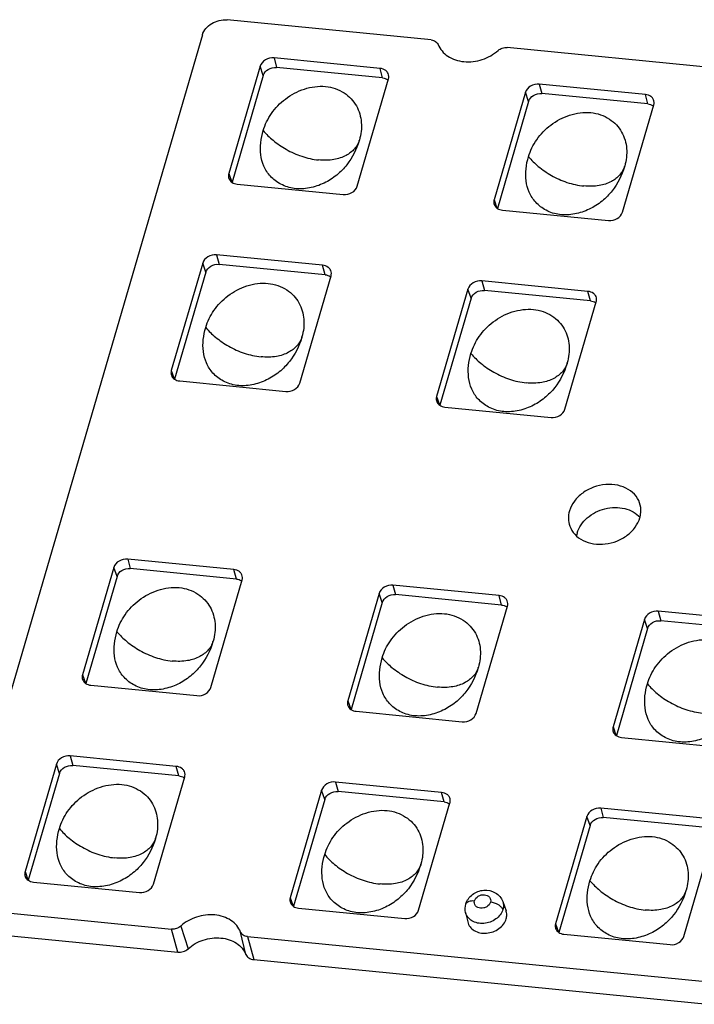
# Model space of a CAD drawing. Units: millimetres. Extents: x 757 to 985, y -170 to -8.
# Drawn here: x 907 to 931, y -124 to -89 of the extents above; entities that cross this region are included whole.
import ezdxf

# ---------------------------------------------------------------- set-up
doc = ezdxf.new("R2010")
doc.units = ezdxf.units.MM
doc.header["$LTSCALE"] = 0.25
doc.layers.add('06___PRT_ALL_SURFS', color=7, linetype='Continuous')

msp = doc.modelspace()

# ---------------------------------------------------------------- linework, layer by layer
at = {"color": 7, "linetype": 'Continuous'}
for p, q in [((921.513, -89.328), (914.158, -88.605)), ((913.261, -89.141), (904.253, -119.988)), ((940.645, -91.207), (924.251, -89.597)), ((915.844, -89.976), (915.935, -90.319)), ((919.67, -90.352), (915.844, -89.976)), ((915.343, -90.275), (914.213, -94.147)), ((915.458, -90.604), (915.343, -90.275)), ((919.761, -90.695), (919.67, -90.352)), ((918.842, -94.602), (919.972, -90.73)), ((924.909, -91.215), (923.779, -95.087)), ((925.024, -91.544), (924.909, -91.215)), ((925.41, -90.916), (925.501, -91.259)), ((929.236, -91.292), (925.41, -90.916)), ((929.327, -91.635), (929.236, -91.292)), ((928.408, -95.542), (929.538, -91.67)), ((914.213, -94.147), (914.318, -94.45)), ((914.515, -94.525), (918.342, -94.901)), ((923.779, -95.087), (923.884, -95.389)), ((924.081, -95.465), (927.908, -95.841)), ((913.771, -97.075), (913.862, -97.418)), ((917.597, -97.451), (913.771, -97.075)), ((913.271, -97.374), (912.14, -101.246)), ((913.385, -97.703), (913.271, -97.374)), ((917.689, -97.794), (917.597, -97.451)), ((916.769, -101.701), (917.9, -97.829)), ((922.836, -98.314), (921.706, -102.186)), ((922.951, -98.642), (922.836, -98.314)), ((923.337, -98.015), (923.428, -98.357)), ((927.163, -98.391), (923.337, -98.015)), ((927.255, -98.733), (927.163, -98.391)), ((926.335, -102.641), (927.466, -98.769)), ((912.14, -101.246), (912.245, -101.548)), ((912.442, -101.624), (916.269, -102)), ((921.706, -102.186), (921.811, -102.488)), ((922.008, -102.564), (925.835, -102.94)), ((910.567, -108.046), (910.659, -108.388)), ((914.394, -108.422), (910.567, -108.046)), ((910.067, -108.345), (908.936, -112.217)), ((910.182, -108.673), (910.067, -108.345)), ((914.485, -108.764), (914.394, -108.422)), ((913.565, -112.671), (914.696, -108.799)), ((920.133, -108.985), (920.225, -109.328)), ((923.96, -109.361), (920.133, -108.985)), ((919.633, -109.284), (918.502, -113.156)), ((919.748, -109.613), (919.633, -109.284)), ((924.051, -109.704), (923.96, -109.361)), ((923.131, -113.611), (924.262, -109.739)), ((933.526, -110.301), (929.699, -109.925)), ((929.699, -109.925), (929.791, -110.268)), ((929.199, -110.224), (928.068, -114.096)), ((929.314, -110.553), (929.199, -110.224)), ((908.936, -112.217), (909.042, -112.519)), ((909.239, -112.595), (913.065, -112.97)), ((918.502, -113.156), (918.608, -113.459)), ((918.805, -113.534), (922.631, -113.91)), ((928.068, -114.096), (928.174, -114.398)), ((928.371, -114.474), (932.197, -114.85)), ((908.494, -115.144), (908.586, -115.487)), ((912.321, -115.52), (908.494, -115.144)), ((907.994, -115.443), (906.864, -119.315)), ((908.109, -115.772), (907.994, -115.443)), ((912.412, -115.863), (912.321, -115.52)), ((911.493, -119.77), (912.623, -115.898)), ((918.06, -116.084), (918.152, -116.427)), ((921.887, -116.46), (918.06, -116.084)), ((917.56, -116.383), (916.429, -120.255)), ((917.675, -116.712), (917.56, -116.383)), ((921.978, -116.803), (921.887, -116.46)), ((921.059, -120.71), (922.189, -116.838)), ((931.453, -117.4), (927.626, -117.024)), ((927.626, -117.024), (927.718, -117.366)), ((927.126, -117.323), (925.995, -121.195)), ((927.241, -117.651), (927.126, -117.323)), ((930.625, -121.65), (931.755, -117.778)), ((906.864, -119.315), (906.969, -119.617)), ((907.166, -119.693), (910.992, -120.069)), ((916.429, -120.255), (916.535, -120.557)), ((904.796, -120.666), (912.151, -121.389)), ((916.732, -120.633), (920.558, -121.009)), ((924.092, -120.396), (924.21, -120.724)), ((922.751, -120.79), (922.83, -121.13)), ((912.373, -122.22), (912.151, -121.389)), ((912.478, -121.281), (912.744, -122.099)), ((925.995, -121.195), (926.101, -121.497)), ((905.018, -121.498), (912.373, -122.22)), ((914.83, -122.304), (914.641, -121.494)), ((914.889, -121.658), (931.283, -123.268)), ((914.889, -121.658), (915.111, -122.489)), ((926.298, -121.573), (930.124, -121.949)), ((915.111, -122.489), (931.505, -124.1))]:
    msp.add_line(p, q, dxfattribs=at)
msp.add_arc((927.666, -107.366), 0.927, 163.7014, 170.1135, dxfattribs=at)
for points, knots in [([(913.261, -89.141), (913.285, -89.059), (913.376, -88.898), (913.593, -88.718), (913.864, -88.61), (914.062, -88.596), (914.158, -88.605)], [0, 0, 0, 0, 0.23018, 0.480282, 0.741556, 1, 1, 1, 1]), ([(921.513, -89.328), (921.567, -89.333), (921.67, -89.364), (921.742, -89.446), (921.761, -89.491)], [0, 0, 0, 0, 0.527776, 1, 1, 1, 1]), ([(921.761, -89.491), (921.795, -89.575), (921.893, -89.736), (922.111, -89.925), (922.385, -90.055), (922.806, -90.142), (923.365, -90.075), (923.762, -89.852), (923.924, -89.704)], [0, 0, 0, 0, 0.108742, 0.222259, 0.342529, 0.46965, 0.735777, 1, 1, 1, 1]), ([(923.924, -89.704), (923.967, -89.665), (924.073, -89.605), (924.192, -89.591), (924.251, -89.597)], [0, 0, 0, 0, 0.498199, 1, 1, 1, 1]), ([(915.844, -89.976), (915.737, -89.966), (915.523, -90.013), (915.371, -90.181), (915.343, -90.275)], [0, 0, 0, 0, 0.520934, 1, 1, 1, 1]), ([(919.978, -90.587), (919.97, -90.556), (919.944, -90.495), (919.848, -90.395), (919.741, -90.359), (919.67, -90.352)], [0, 0, 0, 0, 0.232689, 0.474128, 1, 1, 1, 1]), ([(919.972, -90.73), (919.976, -90.718), (919.987, -90.672), (919.986, -90.622), (919.978, -90.587)], [0, 0, 0, 0, 0.256595, 1, 1, 1, 1]), ([(925.41, -90.916), (925.303, -90.906), (925.089, -90.953), (924.937, -91.121), (924.909, -91.215)], [0, 0, 0, 0, 0.520934, 1, 1, 1, 1]), ([(929.543, -91.527), (929.536, -91.496), (929.51, -91.435), (929.414, -91.335), (929.307, -91.299), (929.236, -91.292)], [0, 0, 0, 0, 0.232689, 0.474128, 1, 1, 1, 1]), ([(929.538, -91.67), (929.542, -91.658), (929.553, -91.611), (929.552, -91.562), (929.543, -91.527)], [0, 0, 0, 0, 0.256595, 1, 1, 1, 1]), ([(914.213, -94.147), (914.209, -94.162), (914.196, -94.219), (914.202, -94.279), (914.216, -94.32)], [0, 0, 0, 0, 0.257708, 1, 1, 1, 1]), ([(914.216, -94.32), (914.236, -94.376), (914.323, -94.48), (914.449, -94.519), (914.515, -94.525)], [0, 0, 0, 0, 0.471578, 1, 1, 1, 1]), ([(918.342, -94.901), (918.448, -94.912), (918.662, -94.865), (918.814, -94.697), (918.842, -94.602)], [0, 0, 0, 0, 0.520934, 1, 1, 1, 1]), ([(923.779, -95.087), (923.775, -95.102), (923.762, -95.158), (923.768, -95.219), (923.782, -95.26)], [0, 0, 0, 0, 0.257708, 1, 1, 1, 1]), ([(923.782, -95.26), (923.802, -95.315), (923.889, -95.42), (924.015, -95.459), (924.081, -95.465)], [0, 0, 0, 0, 0.471578, 1, 1, 1, 1]), ([(927.908, -95.841), (928.014, -95.851), (928.228, -95.805), (928.38, -95.636), (928.408, -95.542)], [0, 0, 0, 0, 0.520934, 1, 1, 1, 1]), ([(913.771, -97.075), (913.664, -97.065), (913.45, -97.111), (913.298, -97.28), (913.271, -97.374)], [0, 0, 0, 0, 0.520934, 1, 1, 1, 1]), ([(917.905, -97.686), (917.897, -97.655), (917.871, -97.594), (917.775, -97.494), (917.669, -97.458), (917.597, -97.451)], [0, 0, 0, 0, 0.232689, 0.474128, 1, 1, 1, 1]), ([(917.9, -97.829), (917.903, -97.817), (917.914, -97.77), (917.913, -97.721), (917.905, -97.686)], [0, 0, 0, 0, 0.256595, 1, 1, 1, 1]), ([(923.337, -98.015), (923.23, -98.004), (923.016, -98.051), (922.864, -98.219), (922.836, -98.314)], [0, 0, 0, 0, 0.520934, 1, 1, 1, 1]), ([(927.471, -98.626), (927.463, -98.595), (927.437, -98.534), (927.341, -98.434), (927.235, -98.398), (927.163, -98.391)], [0, 0, 0, 0, 0.232689, 0.474128, 1, 1, 1, 1]), ([(927.466, -98.769), (927.469, -98.757), (927.48, -98.71), (927.479, -98.66), (927.471, -98.626)], [0, 0, 0, 0, 0.256595, 1, 1, 1, 1]), ([(912.14, -101.246), (912.136, -101.26), (912.123, -101.317), (912.129, -101.378), (912.143, -101.418)], [0, 0, 0, 0, 0.257708, 1, 1, 1, 1]), ([(912.143, -101.418), (912.163, -101.474), (912.25, -101.579), (912.376, -101.617), (912.442, -101.624)], [0, 0, 0, 0, 0.471578, 1, 1, 1, 1]), ([(916.269, -102), (916.375, -102.01), (916.589, -101.964), (916.741, -101.795), (916.769, -101.701)], [0, 0, 0, 0, 0.520934, 1, 1, 1, 1]), ([(921.706, -102.186), (921.702, -102.2), (921.689, -102.257), (921.695, -102.318), (921.709, -102.358)], [0, 0, 0, 0, 0.257708, 1, 1, 1, 1]), ([(921.709, -102.358), (921.729, -102.414), (921.816, -102.518), (921.942, -102.557), (922.008, -102.564)], [0, 0, 0, 0, 0.471578, 1, 1, 1, 1]), ([(925.835, -102.94), (925.941, -102.95), (926.155, -102.903), (926.307, -102.735), (926.335, -102.641)], [0, 0, 0, 0, 0.520934, 1, 1, 1, 1]), ([(929.053, -106.104), (929.026, -105.988), (928.916, -105.759), (928.62, -105.507), (928.233, -105.363), (927.798, -105.34), (927.362, -105.436), (926.969, -105.642), (926.662, -105.936), (926.534, -106.182), (926.497, -106.308)], [0, 0, 0, 0, 0.109048, 0.223812, 0.34779, 0.480128, 0.616697, 0.751898, 0.880578, 1, 1, 1, 1]), ([(929.037, -106.557), (929.048, -106.52), (929.082, -106.371), (929.078, -106.214), (929.053, -106.104)], [0, 0, 0, 0, 0.25684, 1, 1, 1, 1]), ([(926.497, -106.308), (926.471, -106.397), (926.444, -106.583), (926.478, -106.767), (926.508, -106.853)], [0, 0, 0, 0, 0.507461, 1, 1, 1, 1]), ([(926.776, -107.106), (926.837, -106.897), (927.119, -106.501), (927.657, -106.236), (928.135, -106.172), (928.487, -106.209), (928.801, -106.328), (928.974, -106.462), (929.044, -106.539)], [0, 0, 0, 0, 0.23871, 0.502022, 0.635474, 0.764375, 0.886078, 1, 1, 1, 1]), ([(926.508, -106.853), (926.547, -106.962), (926.678, -107.172), (926.986, -107.395), (927.371, -107.513), (927.795, -107.518), (928.214, -107.412), (928.588, -107.204), (928.879, -106.916), (929.001, -106.678), (929.037, -106.557)], [0, 0, 0, 0, 0.109432, 0.225522, 0.350646, 0.483332, 0.61941, 0.753623, 0.881285, 1, 1, 1, 1]), ([(910.567, -108.046), (910.461, -108.035), (910.247, -108.082), (910.095, -108.25), (910.067, -108.345)], [0, 0, 0, 0, 0.520934, 1, 1, 1, 1]), ([(914.701, -108.656), (914.694, -108.626), (914.667, -108.565), (914.571, -108.464), (914.465, -108.429), (914.394, -108.422)], [0, 0, 0, 0, 0.232689, 0.474128, 1, 1, 1, 1]), ([(914.696, -108.799), (914.7, -108.788), (914.71, -108.741), (914.709, -108.691), (914.701, -108.656)], [0, 0, 0, 0, 0.256595, 1, 1, 1, 1]), ([(920.133, -108.985), (920.027, -108.975), (919.812, -109.022), (919.661, -109.19), (919.633, -109.284)], [0, 0, 0, 0, 0.520934, 1, 1, 1, 1]), ([(924.267, -109.596), (924.26, -109.565), (924.233, -109.504), (924.137, -109.404), (924.031, -109.368), (923.96, -109.361)], [0, 0, 0, 0, 0.232689, 0.474128, 1, 1, 1, 1]), ([(924.262, -109.739), (924.266, -109.727), (924.276, -109.681), (924.275, -109.631), (924.267, -109.596)], [0, 0, 0, 0, 0.256595, 1, 1, 1, 1]), ([(929.699, -109.925), (929.593, -109.915), (929.378, -109.962), (929.227, -110.13), (929.199, -110.224)], [0, 0, 0, 0, 0.520934, 1, 1, 1, 1]), ([(908.936, -112.217), (908.932, -112.231), (908.92, -112.288), (908.925, -112.348), (908.94, -112.389)], [0, 0, 0, 0, 0.257708, 1, 1, 1, 1]), ([(908.94, -112.389), (908.96, -112.445), (909.047, -112.549), (909.173, -112.588), (909.239, -112.595)], [0, 0, 0, 0, 0.471578, 1, 1, 1, 1]), ([(913.065, -112.97), (913.172, -112.981), (913.386, -112.934), (913.538, -112.766), (913.565, -112.671)], [0, 0, 0, 0, 0.520934, 1, 1, 1, 1]), ([(918.502, -113.156), (918.498, -113.171), (918.486, -113.227), (918.491, -113.288), (918.506, -113.329)], [0, 0, 0, 0, 0.257708, 1, 1, 1, 1]), ([(918.506, -113.329), (918.526, -113.385), (918.613, -113.489), (918.739, -113.528), (918.805, -113.534)], [0, 0, 0, 0, 0.471578, 1, 1, 1, 1]), ([(922.631, -113.91), (922.738, -113.921), (922.952, -113.874), (923.104, -113.706), (923.131, -113.611)], [0, 0, 0, 0, 0.520934, 1, 1, 1, 1]), ([(928.068, -114.096), (928.064, -114.111), (928.052, -114.167), (928.057, -114.228), (928.072, -114.269)], [0, 0, 0, 0, 0.257708, 1, 1, 1, 1]), ([(928.072, -114.269), (928.092, -114.324), (928.178, -114.429), (928.305, -114.468), (928.371, -114.474)], [0, 0, 0, 0, 0.471578, 1, 1, 1, 1]), ([(908.494, -115.144), (908.388, -115.134), (908.174, -115.181), (908.022, -115.349), (907.994, -115.443)], [0, 0, 0, 0, 0.520934, 1, 1, 1, 1]), ([(912.628, -115.755), (912.621, -115.724), (912.595, -115.663), (912.498, -115.563), (912.392, -115.527), (912.321, -115.52)], [0, 0, 0, 0, 0.232689, 0.474128, 1, 1, 1, 1]), ([(912.623, -115.898), (912.627, -115.886), (912.637, -115.839), (912.636, -115.79), (912.628, -115.755)], [0, 0, 0, 0, 0.256595, 1, 1, 1, 1]), ([(918.06, -116.084), (917.954, -116.074), (917.74, -116.12), (917.588, -116.289), (917.56, -116.383)], [0, 0, 0, 0, 0.520934, 1, 1, 1, 1]), ([(922.194, -116.695), (922.187, -116.664), (922.16, -116.603), (922.064, -116.503), (921.958, -116.467), (921.887, -116.46)], [0, 0, 0, 0, 0.232689, 0.474128, 1, 1, 1, 1]), ([(922.189, -116.838), (922.193, -116.826), (922.203, -116.779), (922.202, -116.73), (922.194, -116.695)], [0, 0, 0, 0, 0.256595, 1, 1, 1, 1]), ([(927.626, -117.024), (927.52, -117.013), (927.306, -117.06), (927.154, -117.228), (927.126, -117.323)], [0, 0, 0, 0, 0.520934, 1, 1, 1, 1]), ([(906.864, -119.315), (906.859, -119.33), (906.847, -119.386), (906.853, -119.447), (906.867, -119.488)], [0, 0, 0, 0, 0.257708, 1, 1, 1, 1]), ([(906.867, -119.488), (906.887, -119.544), (906.974, -119.648), (907.1, -119.687), (907.166, -119.693)], [0, 0, 0, 0, 0.471578, 1, 1, 1, 1]), ([(910.992, -120.069), (911.099, -120.08), (911.313, -120.033), (911.465, -119.864), (911.493, -119.77)], [0, 0, 0, 0, 0.520934, 1, 1, 1, 1]), ([(922.76, -120.485), (922.78, -120.417), (922.844, -120.286), (923.047, -120.078), (923.401, -119.942), (923.774, -120.019), (923.996, -120.204), (924.069, -120.33), (924.092, -120.396)], [0, 0, 0, 0, 0.124663, 0.25062, 0.502897, 0.751936, 0.876184, 1, 1, 1, 1]), ([(916.429, -120.255), (916.425, -120.269), (916.413, -120.326), (916.419, -120.387), (916.433, -120.427)], [0, 0, 0, 0, 0.257708, 1, 1, 1, 1]), ([(923.075, -120.364), (923.095, -120.296), (923.177, -120.206), (923.316, -120.152), (923.462, -120.14), (923.605, -120.201), (923.663, -120.324), (923.658, -120.39), (923.649, -120.42)], [0, 0, 0, 0, 0.252621, 0.39244, 0.53072, 0.774574, 0.886326, 1, 1, 1, 1]), ([(916.433, -120.427), (916.453, -120.483), (916.54, -120.588), (916.666, -120.626), (916.732, -120.633)], [0, 0, 0, 0, 0.471578, 1, 1, 1, 1]), ([(920.558, -121.009), (920.665, -121.019), (920.879, -120.973), (921.031, -120.804), (921.059, -120.71)], [0, 0, 0, 0, 0.520934, 1, 1, 1, 1]), ([(924.098, -120.683), (924.059, -120.819), (923.857, -121.069), (923.489, -121.197), (923.183, -121.181), (922.979, -121.106), (922.823, -120.972), (922.765, -120.852), (922.751, -120.791)], [0, 0, 0, 0, 0.246239, 0.517114, 0.650236, 0.77491, 0.890319, 1, 1, 1, 1]), ([(922.76, -120.485), (922.766, -120.463), (922.796, -120.42), (922.87, -120.379), (922.967, -120.359), (923.038, -120.36), (923.075, -120.364)], [0, 0, 0, 0, 0.18986, 0.414597, 0.686819, 1, 1, 1, 1]), ([(923.649, -120.42), (923.63, -120.488), (923.547, -120.578), (923.409, -120.632), (923.263, -120.644), (923.12, -120.583), (923.062, -120.46), (923.066, -120.394), (923.075, -120.364)], [0, 0, 0, 0, 0.252621, 0.39244, 0.53072, 0.774574, 0.886326, 1, 1, 1, 1]), ([(924.098, -120.683), (924.086, -120.649), (924.038, -120.582), (923.892, -120.475), (923.749, -120.43), (923.649, -120.42)], [0, 0, 0, 0, 0.198823, 0.44503, 1, 1, 1, 1]), ([(924.092, -120.396), (924.108, -120.441), (924.126, -120.538), (924.112, -120.636), (924.098, -120.683)], [0, 0, 0, 0, 0.492731, 1, 1, 1, 1]), ([(914.641, -121.494), (914.607, -121.41), (914.509, -121.25), (914.291, -121.06), (914.017, -120.93), (913.596, -120.843), (913.037, -120.91), (912.64, -121.134), (912.478, -121.281)], [0, 0, 0, 0, 0.108742, 0.222259, 0.342529, 0.46965, 0.735777, 1, 1, 1, 1]), ([(922.83, -121.13), (922.844, -121.193), (922.904, -121.317), (923.064, -121.454), (923.274, -121.532), (923.51, -121.545), (923.747, -121.493), (923.96, -121.381), (924.126, -121.222), (924.196, -121.088), (924.216, -121.02)], [0, 0, 0, 0, 0.109034, 0.22379, 0.347761, 0.480102, 0.616671, 0.751874, 0.880568, 1, 1, 1, 1]), ([(924.216, -121.02), (924.23, -120.971), (924.244, -120.871), (924.226, -120.77), (924.21, -120.724)], [0, 0, 0, 0, 0.507292, 1, 1, 1, 1]), ([(912.478, -121.281), (912.435, -121.321), (912.329, -121.38), (912.209, -121.394), (912.151, -121.389)], [0, 0, 0, 0, 0.498199, 1, 1, 1, 1]), ([(925.995, -121.195), (925.991, -121.209), (925.979, -121.266), (925.985, -121.327), (925.999, -121.367)], [0, 0, 0, 0, 0.257708, 1, 1, 1, 1]), ([(925.999, -121.367), (926.019, -121.423), (926.106, -121.527), (926.232, -121.566), (926.298, -121.573)], [0, 0, 0, 0, 0.471578, 1, 1, 1, 1]), ([(912.744, -122.099), (912.901, -121.956), (913.283, -121.741), (913.822, -121.676), (914.228, -121.76), (914.492, -121.886), (914.702, -122.068), (914.797, -122.223), (914.83, -122.304)], [0, 0, 0, 0, 0.264223, 0.53035, 0.657471, 0.777741, 0.891258, 1, 1, 1, 1]), ([(914.889, -121.658), (914.835, -121.652), (914.732, -121.621), (914.66, -121.539), (914.641, -121.494)], [0, 0, 0, 0, 0.527776, 1, 1, 1, 1]), ([(930.124, -121.949), (930.231, -121.959), (930.445, -121.912), (930.597, -121.744), (930.625, -121.65)], [0, 0, 0, 0, 0.520934, 1, 1, 1, 1]), ([(912.373, -122.22), (912.439, -122.227), (912.576, -122.211), (912.695, -122.143), (912.744, -122.099)], [0, 0, 0, 0, 0.501801, 1, 1, 1, 1]), ([(914.83, -122.304), (914.851, -122.355), (914.933, -122.448), (915.05, -122.483), (915.111, -122.489)], [0, 0, 0, 0, 0.472224, 1, 1, 1, 1])]:
    msp.add_open_spline(points, degree=3, knots=knots, dxfattribs=at)
msp.add_open_spline([(922.751, -120.79), (922.728, -120.691), (922.731, -120.583), (922.76, -120.485)], degree=3, dxfattribs=at)
at = {"layer": '06___PRT_ALL_SURFS', "color": 7, "linetype": 'Continuous'}
for p, q in [((919.761, -90.695), (915.935, -90.319)), ((915.458, -90.604), (914.333, -94.458)), ((925.024, -91.544), (923.899, -95.398)), ((929.327, -91.635), (925.501, -91.259)), ((918.923, -92.936), (918.916, -92.96)), ((928.489, -93.876), (928.482, -93.9)), ((917.689, -97.794), (913.862, -97.418)), ((913.385, -97.703), (912.26, -101.557)), ((922.951, -98.642), (921.826, -102.497)), ((927.255, -98.733), (923.428, -98.357)), ((916.85, -100.035), (916.843, -100.059)), ((926.416, -100.974), (926.409, -100.999)), ((914.485, -108.764), (910.659, -108.388)), ((910.182, -108.673), (909.056, -112.528)), ((924.051, -109.704), (920.225, -109.328)), ((919.748, -109.613), (918.622, -113.467)), ((933.617, -110.644), (929.791, -110.268)), ((929.314, -110.553), (928.188, -114.407)), ((913.647, -111.005), (913.639, -111.029)), ((923.213, -111.945), (923.205, -111.969)), ((912.412, -115.863), (908.586, -115.487)), ((908.109, -115.772), (906.983, -119.626)), ((921.978, -116.803), (918.152, -116.427)), ((917.675, -116.712), (916.549, -120.566)), ((931.544, -117.742), (927.718, -117.366)), ((927.241, -117.651), (926.115, -121.506)), ((911.574, -118.104), (911.567, -118.128)), ((921.14, -119.044), (921.133, -119.068)), ((930.706, -119.983), (930.698, -120.008))]:
    msp.add_line(p, q, dxfattribs=at)
for centre, radius, start, end in [((919.765, -91.014), 0.311, 50.7914, 54.6518), ((929.331, -91.953), 0.311, 50.7914, 54.6518), ((918.021, -92.666), 0.942, 341.8637, 343.364), ((927.587, -93.606), 0.942, 341.8637, 343.364), ((917.692, -98.112), 0.311, 50.7914, 54.6518), ((927.258, -99.052), 0.311, 50.7914, 54.6518), ((915.948, -99.765), 0.942, 341.8637, 343.364), ((925.514, -100.705), 0.942, 341.8637, 343.364), ((914.489, -109.083), 0.311, 50.7914, 54.6518), ((924.055, -110.023), 0.311, 50.7914, 54.6518), ((912.744, -110.736), 0.942, 341.8637, 343.364), ((922.31, -111.675), 0.942, 341.8637, 343.364), ((912.416, -116.182), 0.311, 50.7914, 54.6518), ((921.982, -117.121), 0.311, 50.7914, 54.6518), ((910.671, -117.834), 0.942, 341.8637, 343.364), ((920.237, -118.774), 0.942, 341.8637, 343.364), ((929.803, -119.714), 0.942, 341.8637, 343.364)]:
    msp.add_arc(centre, radius, start, end, dxfattribs=at)
for points, knots in [([(915.458, -90.604), (915.484, -90.514), (915.629, -90.354), (915.834, -90.309), (915.935, -90.319)], [0, 0, 0, 0, 0.479064, 1, 1, 1, 1]), ([(915.454, -92.595), (915.518, -92.378), (915.729, -91.947), (916.241, -91.416), (916.81, -91.114), (917.315, -91), (917.813, -90.985), (918.283, -91.146), (918.633, -91.439), (918.885, -91.783), (919.036, -92.305), (918.982, -92.732), (918.923, -92.936)], [0, 0, 0, 0, 0.122011, 0.253027, 0.391411, 0.461623, 0.530506, 0.657859, 0.717136, 0.774181, 0.88544, 1, 1, 1, 1]), ([(925.024, -91.544), (925.05, -91.454), (925.195, -91.293), (925.4, -91.249), (925.501, -91.259)], [0, 0, 0, 0, 0.479064, 1, 1, 1, 1]), ([(925.02, -93.535), (925.084, -93.318), (925.295, -92.887), (925.807, -92.356), (926.376, -92.054), (926.881, -91.94), (927.379, -91.925), (927.849, -92.086), (928.199, -92.378), (928.451, -92.723), (928.602, -93.245), (928.548, -93.671), (928.489, -93.876)], [0, 0, 0, 0, 0.122011, 0.253027, 0.391411, 0.461623, 0.530506, 0.657859, 0.717136, 0.774181, 0.88544, 1, 1, 1, 1]), ([(915.714, -94.239), (915.616, -94.133), (915.459, -93.887), (915.349, -93.464), (915.352, -93.026), (915.412, -92.738), (915.454, -92.595)], [0, 0, 0, 0, 0.248989, 0.494489, 0.743702, 1, 1, 1, 1]), ([(915.454, -92.595), (915.56, -92.723), (915.818, -92.974), (916.285, -93.291), (916.836, -93.544), (917.243, -93.632), (917.449, -93.653)], [0, 0, 0, 0, 0.215655, 0.464354, 0.730471, 1, 1, 1, 1]), ([(918.916, -92.96), (918.823, -93.27), (918.592, -93.728), (918.114, -94.217), (917.654, -94.51), (917.129, -94.686), (916.583, -94.717), (916.087, -94.558), (915.82, -94.356), (915.714, -94.239)], [0, 0, 0, 0, 0.235606, 0.362223, 0.494315, 0.629191, 0.761501, 0.885242, 1, 1, 1, 1]), ([(918.916, -92.96), (918.898, -93.012), (918.853, -93.116), (918.709, -93.313), (918.432, -93.524), (917.978, -93.67), (917.634, -93.671), (917.449, -93.653)], [0, 0, 0, 0, 0.095, 0.193556, 0.416737, 0.681014, 1, 1, 1, 1]), ([(925.28, -95.179), (925.182, -95.073), (925.025, -94.826), (924.915, -94.404), (924.918, -93.965), (924.978, -93.677), (925.02, -93.535)], [0, 0, 0, 0, 0.248989, 0.494489, 0.743702, 1, 1, 1, 1]), ([(925.02, -93.535), (925.126, -93.663), (925.384, -93.914), (925.851, -94.231), (926.402, -94.483), (926.809, -94.572), (927.015, -94.592)], [0, 0, 0, 0, 0.215655, 0.464354, 0.730471, 1, 1, 1, 1]), ([(928.482, -93.9), (928.389, -94.21), (928.158, -94.668), (927.68, -95.157), (927.22, -95.45), (926.695, -95.625), (926.149, -95.657), (925.653, -95.498), (925.386, -95.295), (925.28, -95.179)], [0, 0, 0, 0, 0.235606, 0.362223, 0.494315, 0.629191, 0.761501, 0.885242, 1, 1, 1, 1]), ([(928.482, -93.899), (928.464, -93.952), (928.419, -94.056), (928.275, -94.253), (927.998, -94.464), (927.544, -94.61), (927.2, -94.61), (927.015, -94.592)], [0, 0, 0, 0, 0.095, 0.193556, 0.416737, 0.681014, 1, 1, 1, 1]), ([(913.385, -97.703), (913.412, -97.613), (913.556, -97.452), (913.761, -97.408), (913.862, -97.418)], [0, 0, 0, 0, 0.479064, 1, 1, 1, 1]), ([(913.382, -99.694), (913.446, -99.476), (913.656, -99.046), (914.168, -98.515), (914.737, -98.213), (915.242, -98.098), (915.74, -98.084), (916.21, -98.245), (916.56, -98.537), (916.812, -98.882), (916.963, -99.404), (916.909, -99.83), (916.85, -100.035)], [0, 0, 0, 0, 0.122011, 0.253027, 0.391411, 0.461623, 0.530506, 0.657859, 0.717136, 0.774181, 0.88544, 1, 1, 1, 1]), ([(922.951, -98.642), (922.978, -98.552), (923.122, -98.392), (923.327, -98.347), (923.428, -98.357)], [0, 0, 0, 0, 0.479064, 1, 1, 1, 1]), ([(922.947, -100.634), (923.012, -100.416), (923.222, -99.986), (923.734, -99.455), (924.303, -99.153), (924.808, -99.038), (925.306, -99.023), (925.776, -99.185), (926.126, -99.477), (926.378, -99.822), (926.529, -100.343), (926.475, -100.77), (926.416, -100.974)], [0, 0, 0, 0, 0.122011, 0.253027, 0.391411, 0.461623, 0.530506, 0.657859, 0.717136, 0.774181, 0.88544, 1, 1, 1, 1]), ([(913.641, -101.338), (913.544, -101.232), (913.386, -100.985), (913.276, -100.563), (913.279, -100.124), (913.34, -99.836), (913.382, -99.694)], [0, 0, 0, 0, 0.248989, 0.494489, 0.743702, 1, 1, 1, 1]), ([(913.382, -99.694), (913.487, -99.822), (913.745, -100.073), (914.212, -100.39), (914.764, -100.642), (915.17, -100.731), (915.377, -100.751)], [0, 0, 0, 0, 0.215655, 0.464354, 0.730471, 1, 1, 1, 1]), ([(916.843, -100.059), (916.75, -100.369), (916.519, -100.827), (916.041, -101.315), (915.581, -101.609), (915.056, -101.784), (914.51, -101.816), (914.015, -101.656), (913.748, -101.454), (913.641, -101.338)], [0, 0, 0, 0, 0.235606, 0.362223, 0.494315, 0.629191, 0.761501, 0.885242, 1, 1, 1, 1]), ([(916.843, -100.058), (916.826, -100.111), (916.78, -100.215), (916.636, -100.411), (916.359, -100.623), (915.905, -100.769), (915.561, -100.769), (915.377, -100.751)], [0, 0, 0, 0, 0.095, 0.193556, 0.416737, 0.681014, 1, 1, 1, 1]), ([(923.207, -102.278), (923.11, -102.172), (922.952, -101.925), (922.842, -101.503), (922.845, -101.064), (922.906, -100.776), (922.947, -100.634)], [0, 0, 0, 0, 0.248989, 0.494489, 0.743702, 1, 1, 1, 1]), ([(922.947, -100.634), (923.053, -100.762), (923.311, -101.013), (923.778, -101.329), (924.329, -101.582), (924.736, -101.671), (924.943, -101.691)], [0, 0, 0, 0, 0.215655, 0.464354, 0.730471, 1, 1, 1, 1]), ([(926.409, -100.999), (926.316, -101.309), (926.085, -101.767), (925.607, -102.255), (925.147, -102.548), (924.622, -102.724), (924.076, -102.755), (923.581, -102.596), (923.314, -102.394), (923.207, -102.278)], [0, 0, 0, 0, 0.235606, 0.362223, 0.494315, 0.629191, 0.761501, 0.885242, 1, 1, 1, 1]), ([(926.409, -100.998), (926.392, -101.05), (926.346, -101.154), (926.202, -101.351), (925.925, -101.563), (925.471, -101.708), (925.127, -101.709), (924.943, -101.691)], [0, 0, 0, 0, 0.095, 0.193556, 0.416737, 0.681014, 1, 1, 1, 1]), ([(910.182, -108.673), (910.208, -108.583), (910.353, -108.423), (910.557, -108.378), (910.659, -108.388)], [0, 0, 0, 0, 0.479064, 1, 1, 1, 1]), ([(910.178, -110.664), (910.242, -110.447), (910.453, -110.016), (910.965, -109.485), (911.534, -109.184), (912.039, -109.069), (912.537, -109.054), (913.007, -109.216), (913.357, -109.508), (913.609, -109.852), (913.76, -110.374), (913.706, -110.801), (913.647, -111.005)], [0, 0, 0, 0, 0.122011, 0.253027, 0.391411, 0.461623, 0.530506, 0.657859, 0.717136, 0.774181, 0.88544, 1, 1, 1, 1]), ([(919.748, -109.613), (919.774, -109.523), (919.919, -109.363), (920.123, -109.318), (920.225, -109.328)], [0, 0, 0, 0, 0.479064, 1, 1, 1, 1]), ([(919.744, -111.604), (919.808, -111.387), (920.019, -110.956), (920.531, -110.425), (921.1, -110.123), (921.605, -110.009), (922.103, -109.994), (922.572, -110.155), (922.923, -110.448), (923.175, -110.792), (923.326, -111.314), (923.272, -111.741), (923.213, -111.945)], [0, 0, 0, 0, 0.122011, 0.253027, 0.391411, 0.461623, 0.530506, 0.657859, 0.717136, 0.774181, 0.88544, 1, 1, 1, 1]), ([(929.314, -110.553), (929.34, -110.463), (929.485, -110.302), (929.689, -110.258), (929.791, -110.268)], [0, 0, 0, 0, 0.479064, 1, 1, 1, 1]), ([(910.438, -112.309), (910.34, -112.202), (910.182, -111.956), (910.073, -111.534), (910.075, -111.095), (910.136, -110.807), (910.178, -110.664)], [0, 0, 0, 0, 0.248989, 0.494489, 0.743702, 1, 1, 1, 1]), ([(910.178, -110.664), (910.283, -110.793), (910.541, -111.044), (911.008, -111.36), (911.56, -111.613), (911.967, -111.701), (912.173, -111.722)], [0, 0, 0, 0, 0.215655, 0.464354, 0.730471, 1, 1, 1, 1]), ([(913.639, -111.029), (913.547, -111.339), (913.316, -111.798), (912.838, -112.286), (912.377, -112.579), (911.852, -112.755), (911.306, -112.786), (910.811, -112.627), (910.544, -112.425), (910.438, -112.309)], [0, 0, 0, 0, 0.235606, 0.362223, 0.494315, 0.629191, 0.761501, 0.885242, 1, 1, 1, 1]), ([(913.639, -111.029), (913.622, -111.081), (913.577, -111.185), (913.433, -111.382), (913.156, -111.593), (912.702, -111.739), (912.358, -111.74), (912.173, -111.722)], [0, 0, 0, 0, 0.095, 0.193556, 0.416737, 0.681014, 1, 1, 1, 1]), ([(929.31, -112.544), (929.374, -112.327), (929.585, -111.896), (930.097, -111.365), (930.666, -111.063), (931.171, -110.949), (931.669, -110.934), (932.138, -111.095), (932.489, -111.387), (932.74, -111.732), (932.892, -112.254), (932.838, -112.68), (932.779, -112.885)], [0, 0, 0, 0, 0.122011, 0.253027, 0.391411, 0.461623, 0.530506, 0.657859, 0.717136, 0.774181, 0.88544, 1, 1, 1, 1]), ([(920.004, -113.248), (919.906, -113.142), (919.748, -112.896), (919.639, -112.473), (919.641, -112.035), (919.702, -111.747), (919.744, -111.604)], [0, 0, 0, 0, 0.248989, 0.494489, 0.743702, 1, 1, 1, 1]), ([(919.744, -111.604), (919.849, -111.732), (920.107, -111.983), (920.574, -112.3), (921.126, -112.553), (921.533, -112.641), (921.739, -112.661)], [0, 0, 0, 0, 0.215655, 0.464354, 0.730471, 1, 1, 1, 1]), ([(923.205, -111.969), (923.113, -112.279), (922.882, -112.737), (922.404, -113.226), (921.943, -113.519), (921.418, -113.695), (920.872, -113.726), (920.377, -113.567), (920.11, -113.365), (920.004, -113.248)], [0, 0, 0, 0, 0.235606, 0.362223, 0.494315, 0.629191, 0.761501, 0.885242, 1, 1, 1, 1]), ([(923.205, -111.968), (923.188, -112.021), (923.142, -112.125), (922.999, -112.322), (922.722, -112.533), (922.268, -112.679), (921.924, -112.68), (921.739, -112.661)], [0, 0, 0, 0, 0.095, 0.193556, 0.416737, 0.681014, 1, 1, 1, 1]), ([(929.569, -114.188), (929.472, -114.082), (929.314, -113.835), (929.205, -113.413), (929.207, -112.974), (929.268, -112.686), (929.31, -112.544)], [0, 0, 0, 0, 0.248989, 0.494489, 0.743702, 1, 1, 1, 1]), ([(929.31, -112.544), (929.415, -112.672), (929.673, -112.923), (930.14, -113.24), (930.692, -113.492), (931.099, -113.581), (931.305, -113.601)], [0, 0, 0, 0, 0.215655, 0.464354, 0.730471, 1, 1, 1, 1]), ([(932.771, -112.909), (932.679, -113.219), (932.448, -113.677), (931.97, -114.166), (931.509, -114.459), (930.984, -114.634), (930.438, -114.666), (929.943, -114.507), (929.676, -114.304), (929.569, -114.188)], [0, 0, 0, 0, 0.235606, 0.362223, 0.494315, 0.629191, 0.761501, 0.885242, 1, 1, 1, 1]), ([(908.109, -115.772), (908.135, -115.682), (908.28, -115.521), (908.484, -115.477), (908.586, -115.487)], [0, 0, 0, 0, 0.479064, 1, 1, 1, 1]), ([(908.105, -117.763), (908.169, -117.546), (908.38, -117.115), (908.892, -116.584), (909.461, -116.282), (909.966, -116.168), (910.464, -116.153), (910.934, -116.314), (911.284, -116.607), (911.536, -116.951), (911.687, -117.473), (911.633, -117.899), (911.574, -118.104)], [0, 0, 0, 0, 0.122011, 0.253027, 0.391411, 0.461623, 0.530506, 0.657859, 0.717136, 0.774181, 0.88544, 1, 1, 1, 1]), ([(917.675, -116.712), (917.701, -116.622), (917.846, -116.461), (918.05, -116.417), (918.152, -116.427)], [0, 0, 0, 0, 0.479064, 1, 1, 1, 1]), ([(917.671, -118.703), (917.735, -118.485), (917.946, -118.055), (918.458, -117.524), (919.027, -117.222), (919.532, -117.107), (920.03, -117.093), (920.5, -117.254), (920.85, -117.546), (921.102, -117.891), (921.253, -118.413), (921.199, -118.839), (921.14, -119.044)], [0, 0, 0, 0, 0.122011, 0.253027, 0.391411, 0.461623, 0.530506, 0.657859, 0.717136, 0.774181, 0.88544, 1, 1, 1, 1]), ([(927.241, -117.651), (927.267, -117.561), (927.412, -117.401), (927.616, -117.356), (927.718, -117.366)], [0, 0, 0, 0, 0.479064, 1, 1, 1, 1]), ([(908.365, -119.407), (908.267, -119.301), (908.109, -119.055), (908, -118.632), (908.002, -118.194), (908.063, -117.905), (908.105, -117.763)], [0, 0, 0, 0, 0.248989, 0.494489, 0.743702, 1, 1, 1, 1]), ([(908.105, -117.763), (908.211, -117.891), (908.468, -118.142), (908.935, -118.459), (909.487, -118.711), (909.894, -118.8), (910.1, -118.82)], [0, 0, 0, 0, 0.215655, 0.464354, 0.730471, 1, 1, 1, 1]), ([(911.567, -118.128), (911.474, -118.438), (911.243, -118.896), (910.765, -119.385), (910.304, -119.678), (909.779, -119.853), (909.233, -119.885), (908.738, -119.726), (908.471, -119.524), (908.365, -119.407)], [0, 0, 0, 0, 0.235606, 0.362223, 0.494315, 0.629191, 0.761501, 0.885242, 1, 1, 1, 1]), ([(911.566, -118.127), (911.549, -118.18), (911.504, -118.284), (911.36, -118.481), (911.083, -118.692), (910.629, -118.838), (910.285, -118.838), (910.1, -118.82)], [0, 0, 0, 0, 0.095, 0.193556, 0.416737, 0.681014, 1, 1, 1, 1]), ([(927.237, -119.643), (927.301, -119.425), (927.512, -118.994), (928.024, -118.464), (928.593, -118.162), (929.098, -118.047), (929.596, -118.032), (930.066, -118.194), (930.416, -118.486), (930.668, -118.831), (930.819, -119.352), (930.765, -119.779), (930.706, -119.983)], [0, 0, 0, 0, 0.122011, 0.253027, 0.391411, 0.461623, 0.530506, 0.657859, 0.717136, 0.774181, 0.88544, 1, 1, 1, 1]), ([(917.931, -120.347), (917.833, -120.241), (917.675, -119.994), (917.566, -119.572), (917.568, -119.133), (917.629, -118.845), (917.671, -118.703)], [0, 0, 0, 0, 0.248989, 0.494489, 0.743702, 1, 1, 1, 1]), ([(917.671, -118.703), (917.777, -118.831), (918.034, -119.082), (918.501, -119.399), (919.053, -119.651), (919.46, -119.74), (919.666, -119.76)], [0, 0, 0, 0, 0.215655, 0.464354, 0.730471, 1, 1, 1, 1]), ([(921.133, -119.068), (921.04, -119.378), (920.809, -119.836), (920.331, -120.324), (919.87, -120.618), (919.345, -120.793), (918.799, -120.825), (918.304, -120.665), (918.037, -120.463), (917.931, -120.347)], [0, 0, 0, 0, 0.235606, 0.362223, 0.494315, 0.629191, 0.761501, 0.885242, 1, 1, 1, 1]), ([(921.132, -119.067), (921.115, -119.12), (921.07, -119.224), (920.926, -119.42), (920.649, -119.632), (920.195, -119.778), (919.851, -119.778), (919.666, -119.76)], [0, 0, 0, 0, 0.095, 0.193556, 0.416737, 0.681014, 1, 1, 1, 1]), ([(927.497, -121.287), (927.399, -121.181), (927.241, -120.934), (927.132, -120.512), (927.134, -120.073), (927.195, -119.785), (927.237, -119.643)], [0, 0, 0, 0, 0.248989, 0.494489, 0.743702, 1, 1, 1, 1]), ([(927.237, -119.643), (927.343, -119.771), (927.6, -120.022), (928.067, -120.338), (928.619, -120.591), (929.026, -120.68), (929.232, -120.7)], [0, 0, 0, 0, 0.215655, 0.464354, 0.730471, 1, 1, 1, 1]), ([(930.699, -120.008), (930.606, -120.318), (930.375, -120.776), (929.897, -121.264), (929.436, -121.557), (928.911, -121.733), (928.365, -121.764), (927.87, -121.605), (927.603, -121.403), (927.497, -121.287)], [0, 0, 0, 0, 0.235606, 0.362223, 0.494315, 0.629191, 0.761501, 0.885242, 1, 1, 1, 1]), ([(930.698, -120.007), (930.681, -120.059), (930.636, -120.163), (930.492, -120.36), (930.215, -120.572), (929.761, -120.717), (929.417, -120.718), (929.232, -120.7)], [0, 0, 0, 0, 0.095, 0.193556, 0.416737, 0.681014, 1, 1, 1, 1])]:
    msp.add_open_spline(points, degree=3, knots=knots, dxfattribs=at)
for points in [[(919.761, -90.695), (919.794, -90.698), (919.827, -90.705), (919.857, -90.716)], [(919.857, -90.716), (919.888, -90.726), (919.918, -90.741), (919.945, -90.76)], [(929.327, -91.635), (929.36, -91.638), (929.393, -91.645), (929.423, -91.655)], [(929.423, -91.655), (929.454, -91.666), (929.484, -91.681), (929.511, -91.7)], [(917.689, -97.794), (917.721, -97.797), (917.754, -97.804), (917.785, -97.814)], [(917.785, -97.814), (917.816, -97.825), (917.845, -97.84), (917.872, -97.859)], [(927.255, -98.733), (927.287, -98.736), (927.32, -98.743), (927.351, -98.754)], [(927.351, -98.754), (927.381, -98.765), (927.411, -98.78), (927.438, -98.799)], [(914.485, -108.764), (914.518, -108.767), (914.55, -108.774), (914.581, -108.785)], [(914.581, -108.785), (914.612, -108.796), (914.642, -108.811), (914.669, -108.829)], [(924.051, -109.704), (924.084, -109.707), (924.116, -109.714), (924.147, -109.725)], [(924.147, -109.725), (924.178, -109.735), (924.208, -109.75), (924.235, -109.769)], [(912.412, -115.863), (912.445, -115.866), (912.477, -115.873), (912.508, -115.884)], [(912.508, -115.884), (912.539, -115.894), (912.569, -115.909), (912.596, -115.928)], [(921.978, -116.803), (922.011, -116.806), (922.043, -116.813), (922.074, -116.823)], [(922.074, -116.823), (922.105, -116.834), (922.135, -116.849), (922.162, -116.868)]]:
    msp.add_open_spline(points, degree=3, dxfattribs=at)

doc.saveas('drawing.dxf')
